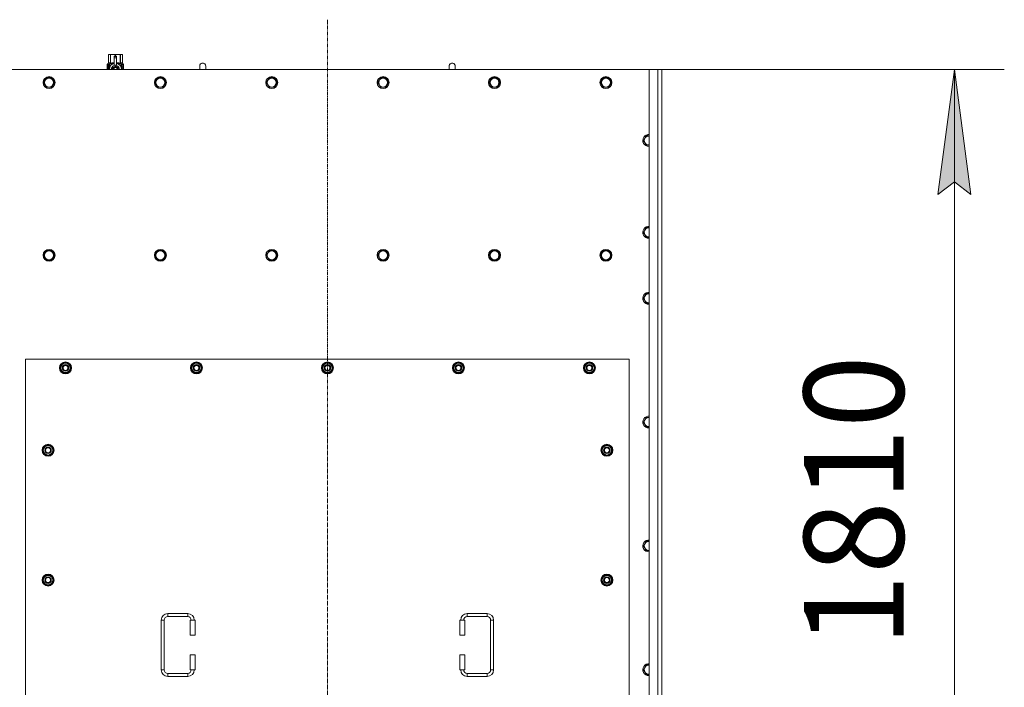
# Model space of a CAD drawing. Units: millimetres. Extents: x 0 to 30654, y -7 to 21000.
# Drawn here: x 9350 to 11323, y 5995 to 7333 of the extents above; entities that cross this region are included whole.
import ezdxf

# ---------------------------------------------------------------- set-up
doc = ezdxf.new("R2010")
doc.units = ezdxf.units.MM
doc.linetypes.add('K5LT_AXLED', pattern=[12, 7.5, -1.5, 1.5, -1.5])
doc.linetypes.add('K5LT_THIN', pattern=[0])
for name, color, linetype, true_color in [('DIM', 6, 'Continuous', 0xff00ff), ('OSI', 2, 'Continuous', 0xffff00), ('R', 1, 'Continuous', 0xff0000), ('WELDING', 7, 'Continuous', 0xffffff)]:
    doc.layers.add(name, color=color, linetype=linetype, true_color=true_color)
doc.styles.add('KTEXTSTYLE', font='GOST_A.TTF', dxfattribs={"width": 0.96, "height": 5})

msp = doc.modelspace()

# ---------------------------------------------------------------- hatches: boundary and pattern name
at = {"layer": 'DIM'}
msp.add_hatch(color=7, dxfattribs=at).paths.add_polyline_path([(11256.1, 6982.6), (11223.2, 7232.6), (11190.3, 6982.6), (11223.2, 7007.6)])

# ---------------------------------------------------------------- linework, layer by layer
at = {"layer": 'DIM', "color": 7, "linetype": 'K5LT_THIN', "lineweight": 18}
for p, q in [((10636.7, 7232.6), (11323.2, 7232.6)), ((11190.3, 6982.6), (11223.2, 7232.6)), ((11223.2, 7232.6), (11256.1, 6982.6)), ((11223.2, 7232.6), (11223.2, 5422.6)), ((11223.2, 7007.6), (11190.3, 6982.6)), ((11256.1, 6982.6), (11223.2, 7007.6))]:
    msp.add_line(p, q, dxfattribs=at)
at = {"layer": 'OSI', "color": 30, "linetype": 'K5LT_AXLED', "lineweight": 18, "true_color": 0xff8000}
msp.add_line((9966.7, 5176.6), (9966.7, 7332.6), dxfattribs=at)
at = {"layer": 'R', "color": 7, "linetype": 'K5LT_THIN', "lineweight": 18}
for p, q in [((9527.8, 7262.5), (9528.7, 7263.1)), ((9527.8, 7262.5), (9527.8, 7262.5)), ((9527.8, 7245.4), (9527.8, 7262.5)), ((9527.8, 7245.4), (9527.8, 7262.5)), ((9528.7, 7263.1), (9529.7, 7263.1)), ((9529.7, 7263.1), (9536.7, 7263.1)), ((9531.6, 7262.5), (9531.6, 7245.4)), ((9531.6, 7262.5), (9532.2, 7262.5)), ((9532.2, 7245.4), (9532.2, 7262.5)), ((9536.7, 7263.1), (9546.7, 7263.1)), ((9541.3, 7262.5), (9541.3, 7259.7)), ((9541.3, 7262.5), (9542.1, 7262.5)), ((9542.1, 7259.7), (9542.1, 7262.5)), ((9546.7, 7263.1), (9553.7, 7263.1)), ((9551.3, 7262.5), (9551.8, 7262.5)), ((9551.3, 7262.5), (9551.3, 7245.4)), ((9551.8, 7245.4), (9551.8, 7262.5)), ((9553.7, 7263.1), (9554.7, 7263.1)), ((9555.6, 7262.5), (9554.7, 7263.1)), ((9555.6, 7262.5), (9555.6, 7245.4)), ((9555.6, 7245.4), (9555.6, 7262.5)), ((9555.6, 7262.5), (9555.6, 7262.5)), ((9525.5, 7243.1), (9527.8, 7245.4)), ((9528.9, 7243.1), (9525.5, 7243.1)), ((9525.5, 7241.4), (9525.5, 7243.1)), ((9527.8, 7245.4), (9527.8, 7245.4)), ((9528.9, 7232.6), (9528.9, 7243.1)), ((9530.2, 7244.1), (9536.6, 7244.1)), ((9530.2, 7244.1), (9530.2, 7236.6)), ((9531.6, 7245.4), (9532.2, 7245.4)), ((9539.2, 7259.7), (9539.2, 7259.7)), ((9544.2, 7259.7), (9539.2, 7259.7)), ((9539.2, 7259.1), (9539.2, 7259.7)), ((9544.2, 7259.7), (9539.2, 7259.7)), ((9539.2, 7256.2), (9539.2, 7259.1)), ((9544.2, 7259.1), (9539.2, 7259.1)), ((9539.2, 7256.2), (9544.2, 7256.2)), ((9539.2, 7241.3), (9539.2, 7256.2)), ((9544.2, 7259.7), (9544.2, 7259.1)), ((9544.2, 7259.7), (9544.2, 7259.7)), ((9544.2, 7259.1), (9544.2, 7256.2)), ((9544.2, 7256.2), (9544.2, 7241.3)), ((9546.9, 7244.1), (9553.2, 7244.1)), ((9551.3, 7245.4), (9551.8, 7245.4)), ((9553.2, 7236.6), (9553.2, 7244.1)), ((9558, 7243.1), (9554.5, 7243.1)), ((9554.5, 7243.1), (9554.5, 7232.6)), ((9555.6, 7245.4), (9555.6, 7245.4)), ((9558, 7243.1), (9555.6, 7245.4)), ((9558, 7239.6), (9558, 7243.1)), ((10611.7, 7232.6), (9321.7, 7232.6)), ((9527.9, 7241.4), (9525.4, 7241.4)), ((9525.4, 7232.6), (9525.4, 7241.4)), ((9525.7, 7237.4), (9527, 7237.4)), ((9525.7, 7235.9), (9525.7, 7237.4)), ((9527, 7235.9), (9525.7, 7235.9)), ((9525.8, 7237.4), (9525.8, 7235.9)), ((9527, 7239.3), (9527.5, 7239.3)), ((9527, 7237.4), (9527, 7239.3)), ((9527.1, 7237.4), (9527, 7237.4)), ((9527.1, 7235.9), (9527, 7235.9)), ((9527, 7234), (9527, 7235.9)), ((9527.5, 7234), (9527, 7234)), ((9527.1, 7239.3), (9527.1, 7237.4)), ((9527.1, 7235.9), (9527.1, 7234)), ((9527.5, 7239.3), (9527.5, 7234)), ((9528, 7241.4), (9527.9, 7241.4)), ((9527.9, 7232.6), (9527.9, 7241.4)), ((9528, 7241.4), (9528, 7232.6)), ((9530, 7235.7), (9530, 7235.7)), ((9530, 7235.7), (9530, 7235.7)), ((9541.7, 7239.6), (9536.2, 7236.4)), ((9536.2, 7236.4), (9536.2, 7233.2)), ((9536.2, 7233.2), (9536.2, 7232.6)), ((9539.2, 7240.8), (9539.2, 7241.3)), ((9539.8, 7241.3), (9539.2, 7241.3)), ((9547.3, 7236.4), (9541.7, 7239.6)), ((9544.2, 7241.3), (9543.6, 7241.3)), ((9544.2, 7241.3), (9544.2, 7240.8)), ((9547.3, 7232.6), (9547.3, 7236.4)), ((9553.5, 7235.7), (9553.5, 7235.7)), ((9553.5, 7235.7), (9553.5, 7235.7)), ((9556.6, 7239.1), (9556.6, 7240.6)), ((9556.6, 7240.6), (9556.7, 7240.6)), ((9556.6, 7239.1), (9556.7, 7239.1)), ((9556.6, 7237.5), (9556.6, 7237.7)), ((9556.6, 7237.7), (9556.7, 7237.7)), ((9556.6, 7237.5), (9556.7, 7237.5)), ((9556.6, 7235.7), (9556.7, 7235.7)), ((9556.6, 7235.3), (9556.6, 7235.7)), ((9556.6, 7235.3), (9556.7, 7235.3)), ((9556.6, 7233.3), (9556.6, 7233.7)), ((9556.6, 7233.7), (9556.7, 7233.7)), ((9556.6, 7233.3), (9556.7, 7233.3)), ((9556.7, 7240.6), (9556.9, 7240.6)), ((9556.7, 7239.1), (9556.7, 7240.6)), ((9556.7, 7237.5), (9556.7, 7237.7)), ((9556.7, 7237.7), (9557.7, 7237.7)), ((9556.7, 7235.7), (9557.7, 7235.7)), ((9556.7, 7235.3), (9556.7, 7235.7)), ((9557.5, 7235.3), (9556.7, 7235.3)), ((9556.7, 7233.3), (9556.7, 7233.7)), ((9557.7, 7233.3), (9556.7, 7233.3)), ((9556.9, 7240.6), (9556.9, 7239.4)), ((9556.9, 7236.6), (9557, 7236.6)), ((9557, 7239.8), (9557.1, 7239.8)), ((9557.7, 7237.3), (9557, 7237.3)), ((9557.1, 7236.6), (9557, 7236.6)), ((9557, 7233.7), (9557.7, 7233.7)), ((9557.2, 7238.8), (9557.3, 7238.8)), ((9557.2, 7232.7), (9557.3, 7232.7)), ((9557.3, 7240.8), (9557.4, 7240.8)), ((9557.3, 7239.1), (9557.3, 7238.8)), ((9557.4, 7238.7), (9557.4, 7239.1)), ((9557.4, 7239.1), (9557.5, 7239.1)), ((9557.4, 7238.7), (9557.5, 7238.7)), ((9557.5, 7239.7), (9557.6, 7239.7)), ((9557.5, 7238.7), (9557.5, 7239.1)), ((9557.7, 7237.7), (9557.7, 7237.3)), ((9557.7, 7235.7), (9557.7, 7235.3)), ((9557.7, 7233.7), (9557.7, 7233.3)), ((9557.9, 7239.6), (9558, 7239.6)), ((9557.9, 7239.2), (9557.9, 7239.6)), ((9557.9, 7239.2), (9558, 7239.2)), ((9557.9, 7238.8), (9558, 7238.8)), ((9557.9, 7238.4), (9557.9, 7238.8)), ((9557.9, 7238.4), (9558, 7238.4)), ((9557.9, 7237.9), (9558, 7237.9)), ((9557.9, 7236.9), (9558, 7236.9)), ((9557.9, 7235.9), (9558, 7235.9)), ((9557.9, 7235.4), (9557.9, 7235.7)), ((9557.9, 7235.7), (9558, 7235.7)), ((9557.9, 7235.4), (9558, 7235.4)), ((9557.9, 7233.5), (9557.9, 7233.7)), ((9557.9, 7233.7), (9558, 7233.7)), ((9557.9, 7233.5), (9558, 7233.5)), ((9557.9, 7232.6), (9558, 7232.6)), ((9558, 7239.2), (9558, 7239.6)), ((9558, 7238.8), (9558, 7239.2)), ((9558, 7238.4), (9558, 7238.8)), ((9558, 7237.9), (9558, 7238.4)), ((9558, 7237.9), (9558, 7237.9)), ((9558, 7237.9), (9558, 7237.9)), ((9558, 7236.6), (9558.1, 7236.6)), ((9558.1, 7236.3), (9558, 7235.9)), ((9558, 7235.9), (9558, 7235.9)), ((9558, 7235.7), (9558, 7235.9)), ((9558, 7235.8), (9558, 7235.8)), ((9558, 7235.4), (9558, 7235.7)), ((9558, 7233.7), (9558, 7234.9)), ((9558, 7234.5), (9558, 7234.5)), ((9558, 7233.7), (9558.1, 7233.7)), ((9558, 7233.5), (9558, 7233.7)), ((9558.1, 7233.3), (9558, 7233.3)), ((9558.1, 7232.6), (9558, 7232.6)), ((9558, 7232.6), (9558, 7232.6)), ((9558.1, 7239.5), (9558.1, 7239.3)), ((9558.1, 7238.7), (9558.1, 7238.5)), ((9558.1, 7236.9), (9558.1, 7237.4)), ((9558.1, 7234.9), (9558.1, 7235.2)), ((9558.1, 7233.3), (9558.1, 7233.7)), ((9722.7, 7239.6), (9722.7, 7232.6)), ((10222.7, 7239.6), (10222.7, 7232.6)), ((10611.7, 7232.6), (10628.7, 7232.6)), ((10611.7, 5422.6), (10611.7, 7232.6)), ((10628.7, 5422.6), (10628.7, 7232.6)), ((10628.7, 7232.6), (10636.7, 7232.6)), ((10636.7, 7232.6), (10636.7, 5422.6)), ((9397.8, 7206.6), (9403.2, 7216.1)), ((9400.5, 7201.8), (9397.8, 7206.6)), ((9403.2, 7216.1), (9414.2, 7216.1)), ((9414.2, 7216.1), (9419.7, 7206.6)), ((9419.7, 7206.6), (9414.2, 7197.1)), ((9621, 7206.6), (9626.4, 7216.1)), ((9623.7, 7201.8), (9621, 7206.6)), ((9626.4, 7216.1), (9637.4, 7216.1)), ((9637.4, 7216.1), (9642.9, 7206.6)), ((9642.9, 7206.6), (9637.4, 7197.1)), ((9844.2, 7206.6), (9849.6, 7216.1)), ((9846.9, 7201.8), (9844.2, 7206.6)), ((9849.6, 7216.1), (9860.6, 7216.1)), ((9860.6, 7216.1), (9866.1, 7206.6)), ((9866.1, 7206.6), (9860.6, 7197.1)), ((10067.4, 7206.6), (10072.8, 7216.1)), ((10070.1, 7201.8), (10067.4, 7206.6)), ((10072.8, 7216.1), (10083.8, 7216.1)), ((10083.8, 7216.1), (10089.3, 7206.6)), ((10089.3, 7206.6), (10083.8, 7197.1)), ((10290.6, 7206.6), (10296, 7216.1)), ((10293.3, 7201.8), (10290.6, 7206.6)), ((10296, 7216.1), (10307, 7216.1)), ((10307, 7216.1), (10312.5, 7206.6)), ((10312.5, 7206.6), (10307, 7197.1)), ((10513.8, 7206.6), (10519.2, 7216.1)), ((10516.5, 7201.8), (10513.8, 7206.6)), ((10519.2, 7216.1), (10530.2, 7216.1)), ((10530.2, 7216.1), (10535.7, 7206.6)), ((10535.7, 7206.6), (10530.2, 7197.1)), ((9403.2, 7197.1), (9400.5, 7201.8)), ((9414.2, 7197.1), (9403.2, 7197.1)), ((9626.4, 7197.1), (9623.7, 7201.8)), ((9637.4, 7197.1), (9626.4, 7197.1)), ((9849.6, 7197.1), (9846.9, 7201.8)), ((9860.6, 7197.1), (9849.6, 7197.1)), ((10072.8, 7197.1), (10070.1, 7201.8)), ((10083.8, 7197.1), (10072.8, 7197.1)), ((10296, 7197.1), (10293.3, 7201.8)), ((10307, 7197.1), (10296, 7197.1)), ((10519.2, 7197.1), (10516.5, 7201.8)), ((10530.2, 7197.1), (10519.2, 7197.1)), ((10599.8, 7090.6), (10605.2, 7100.1)), ((10605.2, 7081.1), (10599.8, 7090.6)), ((10605.2, 7100.1), (10611.7, 7100.1)), ((10610.7, 7081.1), (10605.2, 7081.1)), ((10611.7, 7081.1), (10610.7, 7081.1)), ((10599.8, 6906.6), (10605.2, 6916.1)), ((10605.2, 6916.1), (10611.7, 6916.1)), ((10605.2, 6897.1), (10599.8, 6906.6)), ((10610.7, 6897.1), (10605.2, 6897.1)), ((10611.7, 6897.1), (10610.7, 6897.1)), ((9397.8, 6860.6), (9403.2, 6870.1)), ((9403.2, 6870.1), (9414.2, 6870.1)), ((9414.2, 6870.1), (9419.7, 6860.6)), ((9621, 6860.6), (9626.4, 6870.1)), ((9626.4, 6870.1), (9637.4, 6870.1)), ((9637.4, 6870.1), (9642.9, 6860.6)), ((9844.2, 6860.6), (9849.6, 6870.1)), ((9849.6, 6870.1), (9860.6, 6870.1)), ((9860.6, 6870.1), (9866.1, 6860.6)), ((10067.4, 6860.6), (10072.8, 6870.1)), ((10072.8, 6870.1), (10083.8, 6870.1)), ((10083.8, 6870.1), (10089.3, 6860.6)), ((10290.6, 6860.6), (10296, 6870.1)), ((10296, 6870.1), (10307, 6870.1)), ((10307, 6870.1), (10312.5, 6860.6)), ((10513.8, 6860.6), (10519.2, 6870.1)), ((10519.2, 6870.1), (10530.2, 6870.1)), ((10530.2, 6870.1), (10535.7, 6860.6)), ((9403.2, 6851.1), (9397.8, 6860.6)), ((9408.7, 6851.1), (9403.2, 6851.1)), ((9414.2, 6851.1), (9408.7, 6851.1)), ((9419.7, 6860.6), (9414.2, 6851.1)), ((9626.4, 6851.1), (9621, 6860.6)), ((9631.9, 6851.1), (9626.4, 6851.1)), ((9637.4, 6851.1), (9631.9, 6851.1)), ((9642.9, 6860.6), (9637.4, 6851.1)), ((9849.6, 6851.1), (9844.2, 6860.6)), ((9855.1, 6851.1), (9849.6, 6851.1)), ((9860.6, 6851.1), (9855.1, 6851.1)), ((9866.1, 6860.6), (9860.6, 6851.1)), ((10072.8, 6851.1), (10067.4, 6860.6)), ((10078.3, 6851.1), (10072.8, 6851.1)), ((10083.8, 6851.1), (10078.3, 6851.1)), ((10089.3, 6860.6), (10083.8, 6851.1)), ((10296, 6851.1), (10290.6, 6860.6)), ((10301.5, 6851.1), (10296, 6851.1)), ((10307, 6851.1), (10301.5, 6851.1)), ((10312.5, 6860.6), (10307, 6851.1)), ((10519.2, 6851.1), (10513.8, 6860.6)), ((10524.7, 6851.1), (10519.2, 6851.1)), ((10530.2, 6851.1), (10524.7, 6851.1)), ((10535.7, 6860.6), (10530.2, 6851.1)), ((10599.8, 6774.6), (10605.2, 6784.1)), ((10605.2, 6765.1), (10599.8, 6774.6)), ((10605.2, 6784.1), (10611.7, 6784.1)), ((10610.7, 6765.1), (10605.2, 6765.1)), ((10611.7, 6765.1), (10610.7, 6765.1)), ((9361.7, 6652.6), (9361.7, 5507.6)), ((10571.7, 6652.6), (9361.7, 6652.6)), ((10571.7, 5507.6), (10571.7, 6652.6)), ((9430.8, 6635.1), (9436.2, 6644.6)), ((9436.2, 6625.6), (9430.8, 6635.1)), ((9431.4, 6636.2), (9431.3, 6636.2)), ((9431.3, 6634), (9431.3, 6634)), ((9432.1, 6637.3), (9431.5, 6637.3)), ((9436.2, 6644.6), (9441.7, 6644.6)), ((9441.7, 6644.6), (9447.2, 6644.6)), ((9447.2, 6644.6), (9452.7, 6635.1)), ((9452.7, 6635.1), (9447.2, 6625.6)), ((9693.3, 6635.1), (9698.7, 6644.6)), ((9698.7, 6625.6), (9693.3, 6635.1)), ((9693.9, 6636.2), (9693.8, 6636.2)), ((9693.8, 6634), (9693.8, 6634)), ((9694.6, 6637.3), (9694, 6637.3)), ((9698.7, 6644.6), (9704.2, 6644.6)), ((9704.2, 6644.6), (9709.7, 6644.6)), ((9709.7, 6644.6), (9715.2, 6635.1)), ((9715.2, 6635.1), (9709.7, 6625.6)), ((9955.8, 6635.1), (9961.2, 6644.6)), ((9961.2, 6625.6), (9955.8, 6635.1)), ((9956.4, 6636.2), (9956.3, 6636.2)), ((9956.3, 6634), (9956.3, 6634)), ((9957.1, 6637.3), (9956.5, 6637.3)), ((9961.2, 6644.6), (9966.7, 6644.6)), ((9966.7, 6644.6), (9972.2, 6644.6)), ((9972.2, 6644.6), (9977.7, 6635.1)), ((9977.7, 6635.1), (9972.2, 6625.6)), ((10218.3, 6635.1), (10223.7, 6644.6)), ((10223.7, 6625.6), (10218.3, 6635.1)), ((10218.9, 6636.2), (10218.8, 6636.2)), ((10218.8, 6634), (10218.8, 6634)), ((10219.6, 6637.3), (10219, 6637.3)), ((10223.7, 6644.6), (10229.2, 6644.6)), ((10229.2, 6644.6), (10234.7, 6644.6)), ((10234.7, 6644.6), (10240.2, 6635.1)), ((10240.2, 6635.1), (10234.7, 6625.6)), ((10480.8, 6635.1), (10486.2, 6644.6)), ((10486.2, 6625.6), (10480.8, 6635.1)), ((10481.4, 6636.2), (10481.3, 6636.2)), ((10481.3, 6634), (10481.3, 6634)), ((10482.1, 6637.3), (10481.5, 6637.3)), ((10486.2, 6644.6), (10491.7, 6644.6)), ((10491.7, 6644.6), (10497.2, 6644.6)), ((10497.2, 6644.6), (10502.7, 6635.1)), ((10502.7, 6635.1), (10497.2, 6625.6)), ((9441.7, 6625.6), (9436.2, 6625.6)), ((9447.2, 6625.6), (9441.7, 6625.6)), ((9704.2, 6625.6), (9698.7, 6625.6)), ((9709.7, 6625.6), (9704.2, 6625.6)), ((9966.7, 6625.6), (9961.2, 6625.6)), ((9972.2, 6625.6), (9966.7, 6625.6)), ((10229.2, 6625.6), (10223.7, 6625.6)), ((10234.7, 6625.6), (10229.2, 6625.6)), ((10491.7, 6625.6), (10486.2, 6625.6)), ((10497.2, 6625.6), (10491.7, 6625.6)), ((10599.8, 6526.6), (10605.2, 6536.1)), ((10605.2, 6536.1), (10611.7, 6536.1)), ((10605.2, 6517.1), (10599.8, 6526.6)), ((10610.7, 6517.1), (10605.2, 6517.1)), ((10611.7, 6517.1), (10610.7, 6517.1)), ((9395.8, 6470.1), (9401.2, 6479.6)), ((9401.2, 6479.6), (9406.7, 6479.6)), ((9406.7, 6479.6), (9412.2, 6479.6)), ((9412.2, 6479.6), (9417.7, 6470.1)), ((10515.8, 6470.1), (10521.2, 6479.6)), ((10521.2, 6479.6), (10526.7, 6479.6)), ((10526.7, 6479.6), (10532.2, 6479.6)), ((10532.2, 6479.6), (10537.7, 6470.1)), ((9401.2, 6460.6), (9395.8, 6470.1)), ((9396.4, 6471.2), (9396.3, 6471.2)), ((9396.3, 6469), (9396.3, 6469)), ((9397.1, 6472.3), (9396.5, 6472.3)), ((9406.7, 6460.6), (9401.2, 6460.6)), ((9412.2, 6460.6), (9406.7, 6460.6)), ((9417.7, 6470.1), (9412.2, 6460.6)), ((10521.2, 6460.6), (10515.8, 6470.1)), ((10516.4, 6471.2), (10516.3, 6471.2)), ((10516.3, 6469), (10516.3, 6469)), ((10517.1, 6472.3), (10516.5, 6472.3)), ((10526.7, 6460.6), (10521.2, 6460.6)), ((10532.2, 6460.6), (10526.7, 6460.6)), ((10537.7, 6470.1), (10532.2, 6460.6)), ((10599.8, 6278.6), (10605.2, 6288.1)), ((10605.2, 6269.1), (10599.8, 6278.6)), ((10605.2, 6288.1), (10611.7, 6288.1)), ((10610.7, 6269.1), (10605.2, 6269.1)), ((10611.7, 6269.1), (10610.7, 6269.1)), ((9395.8, 6210.1), (9401.2, 6219.6)), ((9401.2, 6219.6), (9406.7, 6219.6)), ((9406.7, 6219.6), (9412.2, 6219.6)), ((9412.2, 6219.6), (9417.7, 6210.1)), ((10515.8, 6210.1), (10521.2, 6219.6)), ((10521.2, 6219.6), (10526.7, 6219.6)), ((10526.7, 6219.6), (10532.2, 6219.6)), ((10532.2, 6219.6), (10537.7, 6210.1)), ((9401.2, 6200.6), (9395.8, 6210.1)), ((9396.4, 6211.2), (9396.3, 6211.2)), ((9396.3, 6209), (9396.3, 6209)), ((9397.1, 6212.3), (9396.5, 6212.3)), ((9406.7, 6200.6), (9401.2, 6200.6)), ((9412.2, 6200.6), (9406.7, 6200.6)), ((9417.7, 6210.1), (9412.2, 6200.6)), ((10521.2, 6200.6), (10515.8, 6210.1)), ((10516.4, 6211.2), (10516.3, 6211.2)), ((10516.3, 6209), (10516.3, 6209)), ((10517.1, 6212.3), (10516.5, 6212.3)), ((10526.7, 6200.6), (10521.2, 6200.6)), ((10532.2, 6200.6), (10526.7, 6200.6)), ((10537.7, 6210.1), (10532.2, 6200.6)), ((9646.7, 6143.1), (9686.7, 6143.1)), ((9646.7, 6143.1), (9646.7, 6137.1)), ((9646.7, 6137.1), (9686.7, 6137.1)), ((9686.7, 6143.1), (9686.7, 6137.1)), ((10246.7, 6143.1), (10246.7, 6137.1)), ((10246.7, 6143.1), (10286.7, 6143.1)), ((10246.7, 6137.1), (10286.7, 6137.1)), ((10286.7, 6143.1), (10286.7, 6137.1)), ((9633.7, 6030.1), (9633.7, 6130.1)), ((9633.7, 6130.1), (9639.7, 6130.1)), ((9639.7, 6030.1), (9639.7, 6130.1)), ((9701.7, 6130.1), (9691.7, 6130.1)), ((9691.7, 6130.1), (9691.7, 6100.1)), ((9701.7, 6130.1), (9701.7, 6100.1)), ((10231.7, 6130.1), (10241.7, 6130.1)), ((10231.7, 6100.1), (10231.7, 6130.1)), ((10241.7, 6100.1), (10241.7, 6130.1)), ((10293.7, 6130.1), (10293.7, 6030.1)), ((10299.7, 6130.1), (10293.7, 6130.1)), ((10299.7, 6130.1), (10299.7, 6030.1)), ((9701.7, 6100.1), (9691.7, 6100.1)), ((10231.7, 6100.1), (10241.7, 6100.1)), ((9691.7, 6060.1), (9691.7, 6030.1)), ((9701.7, 6060.1), (9691.7, 6060.1)), ((9701.7, 6060.1), (9701.7, 6030.1)), ((10231.7, 6060.1), (10241.7, 6060.1)), ((10231.7, 6030.1), (10231.7, 6060.1)), ((10241.7, 6030.1), (10241.7, 6060.1)), ((10599.8, 6030.6), (10605.2, 6040.1)), ((10605.2, 6040.1), (10611.7, 6040.1)), ((9633.7, 6030.1), (9639.7, 6030.1)), ((9646.7, 6017.1), (9646.7, 6023.1)), ((9686.7, 6023.1), (9646.7, 6023.1)), ((9686.7, 6017.1), (9686.7, 6023.1)), ((9701.7, 6030.1), (9691.7, 6030.1)), ((10231.7, 6030.1), (10241.7, 6030.1)), ((10246.7, 6017.1), (10246.7, 6023.1)), ((10286.7, 6023.1), (10246.7, 6023.1)), ((10286.7, 6017.1), (10286.7, 6023.1)), ((10299.7, 6030.1), (10293.7, 6030.1)), ((10605.2, 6021.1), (10599.8, 6030.6)), ((10610.7, 6021.1), (10605.2, 6021.1)), ((10611.7, 6021.1), (10610.7, 6021.1)), ((9686.7, 6017.1), (9646.7, 6017.1)), ((10286.7, 6017.1), (10246.7, 6017.1))]:
    msp.add_line(p, q, dxfattribs=at)
for centre, radius in [((9408.7, 7206.6), 12), ((9408.7, 7206.6), 11.8), ((9408.7, 7206.6), 8.97), ((9631.9, 7206.6), 12), ((9631.9, 7206.6), 11.8), ((9631.9, 7206.6), 8.97), ((9855.1, 7206.6), 12), ((9855.1, 7206.6), 11.8), ((9855.1, 7206.6), 8.97), ((10078.3, 7206.6), 12), ((10078.3, 7206.6), 11.8), ((10078.3, 7206.6), 8.97), ((10301.5, 7206.6), 12), ((10301.5, 7206.6), 11.8), ((10301.5, 7206.6), 8.97), ((10524.7, 7206.6), 12), ((10524.7, 7206.6), 11.8), ((10524.7, 7206.6), 8.97), ((9408.7, 6860.6), 12), ((9408.7, 6860.6), 11.8), ((9408.7, 6860.6), 8.97), ((9631.9, 6860.6), 12), ((9631.9, 6860.6), 11.8), ((9631.9, 6860.6), 8.97), ((9855.1, 6860.6), 12), ((9855.1, 6860.6), 11.8), ((9855.1, 6860.6), 8.97), ((10078.3, 6860.6), 12), ((10078.3, 6860.6), 11.8), ((10078.3, 6860.6), 8.97), ((10301.5, 6860.6), 12), ((10301.5, 6860.6), 11.8), ((10301.5, 6860.6), 8.97), ((10524.7, 6860.6), 12), ((10524.7, 6860.6), 11.8), ((10524.7, 6860.6), 8.97), ((9441.7, 6635.1), 12), ((9441.7, 6635.1), 11.8), ((9441.7, 6635.1), 6.5), ((9441.7, 6635.1), 6), ((9441.7, 6635.1), 5), ((9704.2, 6635.1), 12), ((9704.2, 6635.1), 11.8), ((9704.2, 6635.1), 6.5), ((9704.2, 6635.1), 6), ((9704.2, 6635.1), 5), ((9966.7, 6635.1), 12), ((9966.7, 6635.1), 11.8), ((9966.7, 6635.1), 6.5), ((9966.7, 6635.1), 6), ((9966.7, 6635.1), 5), ((10229.2, 6635.1), 12), ((10229.2, 6635.1), 11.8), ((10229.2, 6635.1), 6.5), ((10229.2, 6635.1), 6), ((10229.2, 6635.1), 5), ((10491.7, 6635.1), 12), ((10491.7, 6635.1), 11.8), ((10491.7, 6635.1), 6.5), ((10491.7, 6635.1), 6), ((10491.7, 6635.1), 5), ((9406.7, 6470.1), 12), ((9406.7, 6470.1), 11.8), ((9406.7, 6470.1), 6.5), ((9406.7, 6470.1), 6), ((9406.7, 6470.1), 5), ((10526.7, 6470.1), 12), ((10526.7, 6470.1), 11.8), ((10526.7, 6470.1), 6.5), ((10526.7, 6470.1), 6), ((10526.7, 6470.1), 5), ((9406.7, 6210.1), 12), ((9406.7, 6210.1), 11.8), ((9406.7, 6210.1), 6.5), ((9406.7, 6210.1), 6), ((10526.7, 6210.1), 12), ((10526.7, 6210.1), 11.8), ((10526.7, 6210.1), 6.5), ((10526.7, 6210.1), 6), ((9406.7, 6210.1), 5), ((10526.7, 6210.1), 5)]:
    msp.add_circle(centre, radius, dxfattribs=at)
for centre, radius, start, end in [((9541.7, 7233.2), 12, 102.0247, 183.1633), ((9541.7, 7233.2), 12, 357.979, 77.9753), ((9716.7, 7239.6), 6, 0, 180.0045), ((9716.7, 7239.6), 6, 0, 180), ((10216.7, 7239.6), 6, 0, 180.0045), ((10216.7, 7239.6), 6, 0, 180), ((9541.7, 7233.2), 8, 108.21, 184.7479), ((9541.7, 7233.2), 5.2, 90, 187.3214), ((9541.7, 7233.2), 4.7, 90, 188.1059), ((9541.7, 7233.2), 4, 90, 189.5288), ((9541.7, 7233.2), 3.5, 90, 190.9057), ((9541.7, 7233.2), 8.29, 76.6635, 103.3365), ((9541.7, 7233.2), 5.2, 352.6786, 90), ((9541.7, 7233.2), 4.7, 351.8941, 90), ((9541.7, 7233.2), 4, 350.4712, 90), ((9541.7, 7233.2), 3.5, 349.0943, 90), ((9541.7, 7233.2), 8, 355.2521, 71.79), ((9541.7, 7233.2), 12, 356.8367, 357.979), ((9716.7, 7239.6), 6, 180, 180.0045), ((10216.7, 7239.6), 6, 180, 180.0045), ((10610.7, 7090.6), 12, 85.2198, 270), ((10610.7, 7090.6), 11.8, 85.1496, 270), ((10610.7, 7090.6), 8.97, 83.601, 270), ((10610.7, 7090.6), 8.97, 270, 276.399), ((10610.7, 7090.6), 11.8, 270, 274.8504), ((10610.7, 7090.6), 12, 270, 274.7802), ((10610.7, 6906.6), 12, 85.2198, 270), ((10610.7, 6906.6), 11.8, 85.1496, 270), ((10610.7, 6906.6), 8.97, 83.601, 270), ((10610.7, 6906.6), 8.97, 270, 276.399), ((10610.7, 6906.6), 11.8, 270, 274.8504), ((10610.7, 6906.6), 12, 270, 274.7802), ((10610.7, 6774.6), 12, 85.2198, 270), ((10610.7, 6774.6), 11.8, 85.1496, 270), ((10610.7, 6774.6), 8.97, 83.601, 270), ((10610.7, 6774.6), 8.97, 270, 276.399), ((10610.7, 6774.6), 11.8, 270, 274.8504), ((10610.7, 6774.6), 12, 270, 274.7802), ((9441.7, 6635.1), 10.5, 167.3589, 173.8105), ((9441.7, 6635.1), 10.5, 185.5324, 235.2088), ((9441.7, 6635.1), 10.5, 124.7912, 167.3589), ((9441.7, 6635.1), 9.5, 90, 270), ((9441.7, 6635.1), 10.5, 64.7912, 115.2088), ((9441.7, 6635.1), 9.5, 270, 90), ((9441.7, 6635.1), 10.5, 4.7912, 55.2088), ((9441.7, 6635.1), 10.5, 304.7912, 355.2088), ((9704.2, 6635.1), 10.5, 167.3589, 173.8105), ((9704.2, 6635.1), 10.5, 185.5324, 235.2088), ((9704.2, 6635.1), 10.5, 124.7912, 167.3589), ((9704.2, 6635.1), 9.5, 90, 270), ((9704.2, 6635.1), 10.5, 64.7912, 115.2088), ((9704.2, 6635.1), 9.5, 270, 90), ((9704.2, 6635.1), 10.5, 4.7912, 55.2088), ((9704.2, 6635.1), 10.5, 304.7912, 355.2088), ((9966.7, 6635.1), 10.5, 167.3589, 173.8105), ((9966.7, 6635.1), 10.5, 185.5324, 235.2088), ((9966.7, 6635.1), 10.5, 124.7912, 167.3589), ((9966.7, 6635.1), 9.5, 90, 270), ((9966.7, 6635.1), 10.5, 64.7912, 115.2088), ((9966.7, 6635.1), 9.5, 270, 90), ((9966.7, 6635.1), 10.5, 4.7912, 55.2088), ((9966.7, 6635.1), 10.5, 304.7912, 355.2088), ((10229.2, 6635.1), 10.5, 167.3589, 173.8105), ((10229.2, 6635.1), 10.5, 185.5324, 235.2088), ((10229.2, 6635.1), 10.5, 124.7912, 167.3589), ((10229.2, 6635.1), 9.5, 90, 270), ((10229.2, 6635.1), 10.5, 64.7912, 115.2088), ((10229.2, 6635.1), 9.5, 270, 90), ((10229.2, 6635.1), 10.5, 4.7912, 55.2088), ((10229.2, 6635.1), 10.5, 304.7912, 355.2088), ((10491.7, 6635.1), 10.5, 167.3589, 173.8105), ((10491.7, 6635.1), 10.5, 185.5324, 235.2088), ((10491.7, 6635.1), 10.5, 124.7912, 167.3589), ((10491.7, 6635.1), 9.5, 90, 270), ((10491.7, 6635.1), 10.5, 64.7912, 115.2088), ((10491.7, 6635.1), 9.5, 270, 90), ((10491.7, 6635.1), 10.5, 4.7912, 55.2088), ((10491.7, 6635.1), 10.5, 304.7912, 355.2088), ((9441.7, 6635.1), 10.5, 244.7912, 295.2088), ((9704.2, 6635.1), 10.5, 244.7912, 295.2088), ((9966.7, 6635.1), 10.5, 244.7912, 295.2088), ((10229.2, 6635.1), 10.5, 244.7912, 295.2088), ((10491.7, 6635.1), 10.5, 244.7912, 295.2088), ((10610.7, 6526.6), 12, 85.2198, 270), ((10610.7, 6526.6), 11.8, 85.1496, 270), ((10610.7, 6526.6), 8.97, 83.601, 270), ((10610.7, 6526.6), 8.97, 270, 276.399), ((10610.7, 6526.6), 11.8, 270, 274.8504), ((10610.7, 6526.6), 12, 270, 274.7802), ((9406.7, 6470.1), 10.5, 124.7912, 167.3589), ((9406.7, 6470.1), 9.5, 90, 270), ((9406.7, 6470.1), 10.5, 64.7912, 115.2088), ((9406.7, 6470.1), 9.5, 270, 90), ((9406.7, 6470.1), 10.5, 4.7912, 55.2088), ((10526.7, 6470.1), 10.5, 124.7912, 167.3589), ((10526.7, 6470.1), 9.5, 90, 270), ((10526.7, 6470.1), 10.5, 64.7912, 115.2088), ((10526.7, 6470.1), 9.5, 270, 90), ((10526.7, 6470.1), 10.5, 4.7912, 55.2088), ((9406.7, 6470.1), 10.5, 167.3589, 173.8105), ((9406.7, 6470.1), 10.5, 185.5324, 235.2088), ((9406.7, 6470.1), 10.5, 244.7912, 295.2088), ((9406.7, 6470.1), 10.5, 304.7912, 355.2088), ((10526.7, 6470.1), 10.5, 167.3589, 173.8105), ((10526.7, 6470.1), 10.5, 185.5324, 235.2088), ((10526.7, 6470.1), 10.5, 244.7912, 295.2088), ((10526.7, 6470.1), 10.5, 304.7912, 355.2088), ((10610.7, 6278.6), 12, 85.2198, 270), ((10610.7, 6278.6), 11.8, 85.1496, 270), ((10610.7, 6278.6), 8.97, 83.601, 270), ((10610.7, 6278.6), 8.97, 270, 276.399), ((10610.7, 6278.6), 11.8, 270, 274.8504), ((10610.7, 6278.6), 12, 270, 274.7802), ((9406.7, 6210.1), 10.5, 124.7912, 167.3589), ((9406.7, 6210.1), 9.5, 90, 270), ((9406.7, 6210.1), 10.5, 64.7912, 115.2088), ((9406.7, 6210.1), 9.5, 270, 90), ((9406.7, 6210.1), 10.5, 4.7912, 55.2088), ((10526.7, 6210.1), 10.5, 124.7912, 167.3589), ((10526.7, 6210.1), 9.5, 90, 270), ((10526.7, 6210.1), 10.5, 64.7912, 115.2088), ((10526.7, 6210.1), 9.5, 270, 90), ((10526.7, 6210.1), 10.5, 4.7912, 55.2088), ((9406.7, 6210.1), 10.5, 167.3589, 173.8105), ((9406.7, 6210.1), 10.5, 185.5324, 235.2088), ((9406.7, 6210.1), 10.5, 244.7912, 295.2088), ((9406.7, 6210.1), 10.5, 304.7912, 355.2088), ((10526.7, 6210.1), 10.5, 167.3589, 173.8105), ((10526.7, 6210.1), 10.5, 185.5324, 235.2088), ((10526.7, 6210.1), 10.5, 244.7912, 295.2088), ((10526.7, 6210.1), 10.5, 304.7912, 355.2088), ((9646.7, 6130.1), 13, 90, 180), ((9646.7, 6130.1), 7, 90, 180), ((9686.7, 6130.1), 13, 0, 90), ((9686.7, 6130.1), 7, 0, 90), ((10246.7, 6130.1), 13, 90, 180), ((10246.7, 6130.1), 7, 90, 180), ((10286.7, 6130.1), 13, 0, 90), ((10286.7, 6130.1), 7, 0, 90), ((10610.7, 6030.6), 12, 85.2198, 270), ((10610.7, 6030.6), 11.8, 85.1496, 270), ((10610.7, 6030.6), 8.97, 83.601, 270), ((9646.7, 6030.1), 13, 180, 270), ((9646.7, 6030.1), 7, 180, 270), ((9686.7, 6030.1), 7, 270, 0), ((9686.7, 6030.1), 13, 270, 0), ((10246.7, 6030.1), 13, 180, 270), ((10246.7, 6030.1), 7, 180, 270), ((10286.7, 6030.1), 7, 270, 0), ((10286.7, 6030.1), 13, 270, 0), ((10610.7, 6030.6), 8.97, 270, 276.399), ((10610.7, 6030.6), 11.8, 270, 274.8504), ((10610.7, 6030.6), 12, 270, 274.7802)]:
    msp.add_arc(centre, radius, start, end, dxfattribs=at)
at = {"layer": 'WELDING', "color": 7, "linetype": 'K5LT_THIN', "lineweight": 18}
for p, q in [((9532.2, 7245.4), (9534.6, 7246.1)), ((9534.6, 7246.1), (9536.9, 7246.3)), ((9536.9, 7246.3), (9539.2, 7246)), ((9544.2, 7246), (9546.5, 7246.3)), ((9546.5, 7246.3), (9548.8, 7246.1)), ((9548.8, 7246.1), (9551.3, 7245.4)), ((9525.5, 7239.4), (9525.4, 7238.5)), ((9525.4, 7238.5), (9525.4, 7238.5)), ((9525.4, 7238.5), (9525.4, 7238.3)), ((9525.4, 7238.3), (9525.4, 7238.1)), ((9525.4, 7238.1), (9525.4, 7237.5)), ((9525.4, 7237.5), (9525.4, 7237)), ((9525.4, 7237), (9525.4, 7236.8)), ((9525.4, 7236.8), (9525.4, 7236.4)), ((9525.4, 7236.4), (9525.4, 7236.2)), ((9525.4, 7236.2), (9525.4, 7235.9)), ((9525.4, 7235.9), (9525.4, 7235.5)), ((9525.4, 7235.5), (9525.4, 7235)), ((9525.4, 7235), (9525.4, 7234.9)), ((9525.4, 7234.9), (9525.4, 7234.8)), ((9525.4, 7234.8), (9525.4, 7234.5)), ((9525.4, 7234.5), (9525.4, 7234)), ((9525.4, 7234), (9525.5, 7233.3)), ((9525.6, 7240.2), (9525.5, 7239.4)), ((9525.6, 7239.8), (9525.5, 7238.3)), ((9525.5, 7238.3), (9525.5, 7237)), ((9525.5, 7236.3), (9525.5, 7234.5)), ((9525.5, 7234.5), (9525.7, 7233.2)), ((9525.5, 7233.3), (9525.8, 7232.7)), ((9525.9, 7240.6), (9525.6, 7239.8)), ((9525.7, 7240.5), (9525.6, 7240.2)), ((9525.8, 7240.6), (9525.7, 7240.5)), ((9525.7, 7233.2), (9526, 7232.6)), ((9526, 7240.6), (9525.8, 7240.6)), ((9525.8, 7240.6), (9525.8, 7240.6)), ((9525.8, 7240.6), (9525.8, 7240.6)), ((9525.8, 7240.6), (9525.8, 7240.6)), ((9525.8, 7232.7), (9525.8, 7232.7)), ((9525.8, 7232.7), (9525.8, 7232.7)), ((9525.8, 7232.7), (9525.9, 7232.6)), ((9526, 7240.6), (9525.9, 7240.6)), ((9525.9, 7232.6), (9526, 7232.6)), ((9526.3, 7240.5), (9526, 7240.6)), ((9526, 7232.6), (9526.3, 7232.8)), ((9526, 7232.6), (9526, 7232.6)), ((9526.6, 7240.1), (9526.3, 7240.5)), ((9526.3, 7232.8), (9526.6, 7233.1)), ((9527, 7239.5), (9526.6, 7240.1)), ((9526.6, 7233.1), (9526.9, 7233.5)), ((9526.9, 7233.6), (9526.9, 7233.7)), ((9526.9, 7233.7), (9527, 7233.7)), ((9526.9, 7233.5), (9526.9, 7233.6)), ((9526.9, 7233.6), (9526.9, 7233.6)), ((9556.9, 7232.6), (9557, 7232.6)), ((9557, 7239.6), (9557, 7239.8)), ((9557, 7239.4), (9557, 7239.6)), ((9557.1, 7239.3), (9557, 7239.4)), ((9557, 7232.6), (9557.1, 7232.7)), ((9557, 7232.6), (9557.1, 7232.6)), ((9557.1, 7232.7), (9557.2, 7232.7)), ((9557.1, 7232.6), (9557.2, 7232.7)), ((9557.2, 7232.7), (9557.3, 7232.7)), ((9557.3, 7232.7), (9557.4, 7232.7)), ((9557.5, 7240.2), (9557.4, 7240.3)), ((9557.4, 7232.7), (9557.4, 7232.6)), ((9557.4, 7232.6), (9557.5, 7232.6)), ((9557.5, 7240), (9557.5, 7240.2)), ((9557.5, 7239.7), (9557.5, 7240)), ((9558.1, 7237.5), (9558, 7237.5)), ((9558, 7237.5), (9558, 7237.5)), ((9558, 7236), (9558.1, 7236.2)), ((9558, 7235.9), (9558, 7235.9)), ((9558, 7235.9), (9558, 7235.9)), ((9558, 7235.9), (9558, 7235.9)), ((9558, 7235.2), (9558, 7235.4)), ((9558.1, 7235.1), (9558, 7235.2)), ((9558, 7234.6), (9558.1, 7234.8)), ((9558, 7234.5), (9558, 7234.6)), ((9558.1, 7237.3), (9558.1, 7237.5)), ((9558.1, 7236.9), (9558.1, 7237.3)), ((9558.1, 7236.8), (9558.1, 7236.9)), ((9558.1, 7236.7), (9558.1, 7236.8)), ((9558.1, 7236.6), (9558.1, 7236.7)), ((9558.1, 7236.4), (9558.1, 7236.6)), ((9558.1, 7236.2), (9558.1, 7236.4)), ((9558.1, 7234.9), (9558.1, 7235.1)), ((9558.1, 7234.8), (9558.1, 7234.9)), ((9710.7, 7239.6), (9710.7, 7239.6)), ((9710.7, 7239.6), (9710.7, 7239.6)), ((9710.7, 7239.6), (9710.7, 7239.6)), ((9710.7, 7239.6), (9710.7, 7239.6)), ((9710.7, 7239.6), (9710.7, 7239.6)), ((9710.7, 7239.6), (9710.7, 7239.6)), ((9710.7, 7239.6), (9710.7, 7239.6)), ((9710.7, 7239.6), (9710.7, 7239.6)), ((9710.7, 7239.6), (9710.7, 7239.6)), ((9710.7, 7239.6), (9710.7, 7239.6)), ((9710.7, 7239.6), (9710.7, 7239.5)), ((9710.7, 7239.5), (9710.7, 7239.5)), ((9710.7, 7239.5), (9710.7, 7239.5)), ((9710.7, 7239.5), (9710.7, 7239.4)), ((9710.7, 7239.4), (9710.7, 7238.9)), ((9710.7, 7238.9), (9710.7, 7237.1)), ((9710.7, 7237.1), (9710.7, 7233.6)), ((9710.7, 7233.6), (9710.7, 7232.6)), ((10210.7, 7239.6), (10210.7, 7239.6)), ((10210.7, 7239.6), (10210.7, 7239.6)), ((10210.7, 7239.6), (10210.7, 7239.6)), ((10210.7, 7239.6), (10210.7, 7239.6)), ((10210.7, 7239.6), (10210.7, 7239.6)), ((10210.7, 7239.6), (10210.7, 7239.6)), ((10210.7, 7239.6), (10210.7, 7239.6)), ((10210.7, 7239.6), (10210.7, 7239.6)), ((10210.7, 7239.6), (10210.7, 7239.6)), ((10210.7, 7239.6), (10210.7, 7239.6)), ((10210.7, 7239.6), (10210.7, 7239.5)), ((10210.7, 7239.5), (10210.7, 7239.5)), ((10210.7, 7239.5), (10210.7, 7239.5)), ((10210.7, 7239.5), (10210.7, 7239.4)), ((10210.7, 7239.4), (10210.7, 7238.9)), ((10210.7, 7238.9), (10210.7, 7237.1)), ((10210.7, 7237.1), (10210.7, 7233.6)), ((10210.7, 7233.6), (10210.7, 7232.6))]:
    msp.add_line(p, q, dxfattribs=at)
for points, knots in [([(9527.8, 7262.5), (9528, 7262.6), (9528.3, 7262.8), (9528.7, 7262.9), (9529.1, 7263), (9529.5, 7263), (9529.7, 7263.1), (9529.7, 7263.1)], [0, 0, 0, 0, 1.94316, 3.770439, 5.41732, 7.45274, 8, 8, 8, 8]), ([(9529.7, 7263.1), (9529.8, 7263.1), (9530.1, 7263), (9530.5, 7263), (9530.9, 7262.8), (9531.3, 7262.7), (9531.5, 7262.6), (9531.6, 7262.5)], [0, 0, 0, 0, 1.698517, 3.287781, 5.245301, 7.090546, 8, 8, 8, 8]), ([(9532.2, 7262.5), (9532.6, 7262.6), (9533.3, 7262.8), (9534.3, 7262.9), (9535.4, 7263), (9536.2, 7263), (9536.6, 7263.1), (9536.7, 7263.1)], [0, 0, 0, 0, 1.94316, 3.770439, 5.41732, 7.45274, 8, 8, 8, 8]), ([(9536.7, 7263.1), (9537.1, 7263.1), (9537.7, 7263), (9538.6, 7263), (9539.7, 7262.8), (9540.6, 7262.7), (9541.1, 7262.6), (9541.3, 7262.5)], [0, 0, 0, 0, 1.698517, 3.287781, 5.245301, 7.090546, 8, 8, 8, 8]), ([(9542.1, 7262.5), (9542.5, 7262.6), (9543.3, 7262.8), (9544.3, 7262.9), (9545.3, 7263), (9546.1, 7263), (9546.6, 7263.1), (9546.7, 7263.1)], [0, 0, 0, 0, 1.94316, 3.770439, 5.41732, 7.45274, 8, 8, 8, 8]), ([(9546.7, 7263.1), (9547, 7263.1), (9547.6, 7263), (9548.6, 7263), (9549.6, 7262.8), (9550.5, 7262.7), (9551.1, 7262.6), (9551.3, 7262.5)], [0, 0, 0, 0, 1.698517, 3.287781, 5.245301, 7.090546, 8, 8, 8, 8]), ([(9551.8, 7262.5), (9552, 7262.6), (9552.3, 7262.8), (9552.7, 7262.9), (9553.2, 7263), (9553.5, 7263), (9553.7, 7263.1), (9553.7, 7263.1)], [0, 0, 0, 0, 1.94316, 3.770439, 5.41732, 7.45274, 8, 8, 8, 8]), ([(9553.7, 7263.1), (9553.9, 7263.1), (9554.1, 7263), (9554.5, 7263), (9554.9, 7262.8), (9555.3, 7262.7), (9555.5, 7262.6), (9555.6, 7262.5)], [0, 0, 0, 0, 1.698517, 3.287781, 5.245301, 7.090546, 8, 8, 8, 8]), ([(9556.9, 7236.6), (9556.9, 7236.6), (9556.9, 7236.7), (9556.9, 7236.9), (9556.8, 7237), (9556.8, 7237.1), (9556.8, 7237.1), (9556.8, 7237.2), (9556.7, 7237.2), (9556.7, 7237.3), (9556.7, 7237.4), (9556.6, 7237.5), (9556.6, 7237.5)], [0, 0, 0, 0, 1.953889, 3.744313, 4.879375, 5.994963, 6.542956, 7.065705, 8.48127, 8.898081, 12.051703, 13, 13, 13, 13]), ([(9557, 7236.6), (9557, 7236.8), (9556.9, 7237), (9556.8, 7237.3), (9556.8, 7237.4), (9556.7, 7237.5)], [0, 0, 0, 0, 1, 1, 2, 2, 2, 2]), ([(9557, 7239.8), (9557, 7239.9), (9557, 7240), (9557, 7240.2), (9557.1, 7240.3), (9557.1, 7240.4), (9557.1, 7240.5), (9557.1, 7240.5), (9557.1, 7240.6), (9557.2, 7240.6), (9557.2, 7240.6), (9557.2, 7240.7), (9557.3, 7240.8), (9557.3, 7240.8), (9557.3, 7240.8)], [0, 0, 0, 0, 2.120781, 3.853624, 5.005392, 6.61671, 7.279401, 7.921219, 8.478481, 9.06089, 9.840152, 11.059241, 12.826133, 15, 15, 15, 15]), ([(9557, 7237.3), (9557, 7237.2), (9557, 7237.1), (9557.1, 7236.8), (9557.1, 7236.7), (9557.1, 7236.6)], [0, 0, 0, 0, 1, 1, 2, 2, 2, 2]), ([(9557.1, 7239.8), (9557.1, 7240.1), (9557.1, 7240.3), (9557.3, 7240.7), (9557.3, 7240.8), (9557.4, 7240.8)], [0, 0, 0, 0, 1, 1, 2, 2, 2, 2]), ([(9557.4, 7240.4), (9557.4, 7240.4), (9557.3, 7240.3), (9557.2, 7240.1), (9557.2, 7239.9), (9557.2, 7239.7)], [0, 0, 0, 0, 1, 1, 2, 2, 2, 2]), ([(9557.2, 7239.7), (9557.2, 7239.6), (9557.2, 7239.5), (9557.3, 7239.3), (9557.3, 7239.2), (9557.3, 7239.1)], [0, 0, 0, 0, 1, 1, 2, 2, 2, 2]), ([(9557.6, 7239.7), (9557.6, 7239.9), (9557.6, 7240), (9557.5, 7240.3), (9557.5, 7240.4), (9557.4, 7240.4)], [0, 0, 0, 0, 1, 1, 2, 2, 2, 2]), ([(9557.4, 7239.1), (9557.4, 7239.1), (9557.4, 7239.1), (9557.5, 7239.2), (9557.5, 7239.3), (9557.5, 7239.3), (9557.5, 7239.4), (9557.5, 7239.5), (9557.5, 7239.6), (9557.5, 7239.7), (9557.5, 7239.7)], [0, 0, 0, 0, 1.95044, 3.591811, 4.706305, 5.601891, 6.731588, 8.426123, 9.999932, 11, 11, 11, 11]), ([(9557.7, 7239.7), (9557.7, 7239.4), (9557.7, 7239.2), (9557.6, 7238.8), (9557.6, 7238.7), (9557.5, 7238.7)], [0, 0, 0, 0, 1, 1, 2, 2, 2, 2]), ([(9557.5, 7239.1), (9557.5, 7239.1), (9557.6, 7239.2), (9557.6, 7239.4), (9557.6, 7239.5), (9557.6, 7239.7)], [0, 0, 0, 0, 1, 1, 2, 2, 2, 2]), ([(9557.9, 7236.9), (9557.9, 7237), (9557.9, 7237.2), (9557.9, 7237.4), (9557.9, 7237.5), (9557.9, 7237.6), (9557.9, 7237.6), (9557.9, 7237.7), (9557.9, 7237.8), (9557.9, 7237.9), (9557.9, 7237.9), (9557.9, 7237.9)], [0, 0, 0, 0, 2.184914, 3.758909, 4.675303, 5.319943, 6.019423, 6.818769, 7.963171, 9.564207, 12, 12, 12, 12]), ([(9557.9, 7235.9), (9557.9, 7235.9), (9557.9, 7236), (9557.9, 7236), (9557.9, 7236.1), (9557.9, 7236.2), (9557.9, 7236.3), (9557.9, 7236.4), (9557.9, 7236.6), (9557.9, 7236.8), (9557.9, 7236.9)], [0, 0, 0, 0, 1.748994, 3.21666, 4.273959, 5.202219, 5.96621, 7.152214, 8.818401, 11, 11, 11, 11]), ([(9557.9, 7232.6), (9557.9, 7232.6), (9557.9, 7232.7), (9557.9, 7232.9), (9557.9, 7233), (9557.9, 7233.1), (9557.9, 7233.1), (9557.9, 7233.2), (9557.9, 7233.2), (9557.9, 7233.3), (9557.9, 7233.4), (9557.9, 7233.4), (9557.9, 7233.5)], [0, 0, 0, 0, 1.953889, 3.744313, 5.441847, 5.994963, 6.542956, 7.065705, 8.48127, 8.898081, 12.368155, 13, 13, 13, 13]), ([(9558, 7236.9), (9558, 7237.2), (9558, 7237.5), (9558, 7237.8), (9558, 7237.9), (9558, 7237.9)], [0, 0, 0, 0, 1, 1, 2, 2, 2, 2]), ([(9558, 7237.9), (9558.1, 7237.9), (9558.1, 7237.9), (9558.1, 7237.8), (9558.1, 7237.7), (9558.1, 7237.5), (9558.1, 7237.5), (9558.1, 7237.4)], [0, 0, 0, 0, 1, 1, 2, 2, 2.308984, 2.308984, 2.308984, 2.308984]), ([(9558, 7237.5), (9558, 7237.5), (9558, 7237.5), (9558, 7237.2), (9558, 7237.1), (9558, 7236.9)], [0, 0, 0, 0, 1, 1, 2, 2, 2, 2]), ([(9558, 7236.9), (9558, 7236.7), (9558, 7236.6), (9558, 7236.4), (9558, 7236.3), (9558.1, 7236.3)], [0, 0, 0, 0, 1, 1, 2, 2, 2, 2]), ([(9558, 7235.9), (9558, 7235.9), (9558, 7236), (9558, 7236.4), (9558, 7236.6), (9558, 7236.9)], [0, 0, 0, 0, 1, 1, 2, 2, 2, 2]), ([(9558, 7232.6), (9558, 7232.8), (9558, 7233), (9558, 7233.3), (9558, 7233.4), (9558, 7233.5)], [0, 0, 0, 0, 1, 1, 2, 2, 2, 2]), ([(9558, 7233.3), (9558, 7233.2), (9558, 7233.1), (9558.1, 7232.8), (9558.1, 7232.7), (9558.1, 7232.6)], [0, 0, 0, 0, 1, 1, 2, 2, 2, 2])]:
    msp.add_open_spline(points, degree=3, knots=knots, dxfattribs=at)
for points, weights in [([(9527.8, 7245.4), (9529.7, 7247.1), (9531.6, 7245.4)], [6.52641036914, 6.98140870865, 6.52641036915]), ([(9530.2, 7244.1), (9529.6, 7243.6), (9528.9, 7243.1)], [1.42922086823, 1.40291954091, 1.37477435897]), ([(9551.8, 7245.4), (9553.7, 7247.1), (9555.6, 7245.4)], [6.52641036914, 6.98140870865, 6.52641036915]), ([(9554.5, 7243.1), (9553.9, 7243.6), (9553.2, 7244.1)], [1.37477435897, 1.40291954091, 1.42922086823])]:
    msp.add_rational_spline(points, weights, degree=2, dxfattribs=at)
for points in [[(9525.4, 7236.6), (9525.5, 7237.6), (9526.1, 7238.6), (9527, 7239.5)], [(9527, 7233.7), (9526.1, 7234.7), (9525.5, 7235.7), (9525.4, 7236.6)], [(9557.2, 7238.8), (9557.1, 7238.8), (9557, 7238.9), (9556.8, 7239), (9556.6, 7239.1)], [(9556.6, 7233.7), (9556.7, 7233.9), (9556.9, 7234.2), (9557.2, 7234.8), (9557.4, 7235.2), (9557.4, 7235.3)], [(9557.3, 7238.8), (9557.1, 7238.9), (9557, 7239), (9556.7, 7239.1)], [(9556.7, 7233.7), (9557.1, 7234.2), (9557.3, 7234.8), (9557.5, 7235.3)], [(9556.9, 7239.4), (9557, 7239.3), (9557.1, 7239.3), (9557.2, 7239.2)], [(9557.7, 7235.3), (9557.5, 7234.8), (9557.3, 7234.2), (9557, 7233.7)], [(9557.2, 7239.2), (9557.1, 7239.4), (9557.1, 7239.6), (9557.1, 7239.8)], [(9557.4, 7240.8), (9557.5, 7240.8), (9557.6, 7240.7), (9557.6, 7240.5)], [(9557.6, 7240.5), (9557.7, 7240.3), (9557.7, 7240), (9557.7, 7239.7)], [(9558, 7234.9), (9558, 7235), (9558, 7235.2), (9557.9, 7235.3), (9557.9, 7235.4)], [(9558, 7239.6), (9558, 7239.6), (9558, 7239.6), (9558.1, 7239.5)], [(9558.1, 7239.3), (9558, 7239.2), (9558, 7239.2), (9558, 7239.2)], [(9558, 7238.8), (9558, 7238.8), (9558, 7238.8), (9558.1, 7238.7)], [(9558.1, 7238.5), (9558, 7238.4), (9558, 7238.4), (9558, 7238.4)], [(9558, 7235.8), (9558, 7235.8), (9558, 7235.9), (9558, 7235.9)], [(9558, 7235.7), (9558, 7235.5), (9558.1, 7235.4), (9558.1, 7235.2)]]:
    msp.add_open_spline(points, degree=3, dxfattribs=at)

# ---------------------------------------------------------------- texts
at = {"layer": 'DIM', "color": 7, "style": 'KTEXTSTYLE', "oblique": 15, "width": 0.965}
msp.add_text('1810', height=200, rotation=90, dxfattribs=at).set_placement((11121.5, 6076.1))

doc.saveas('drawing.dxf')
